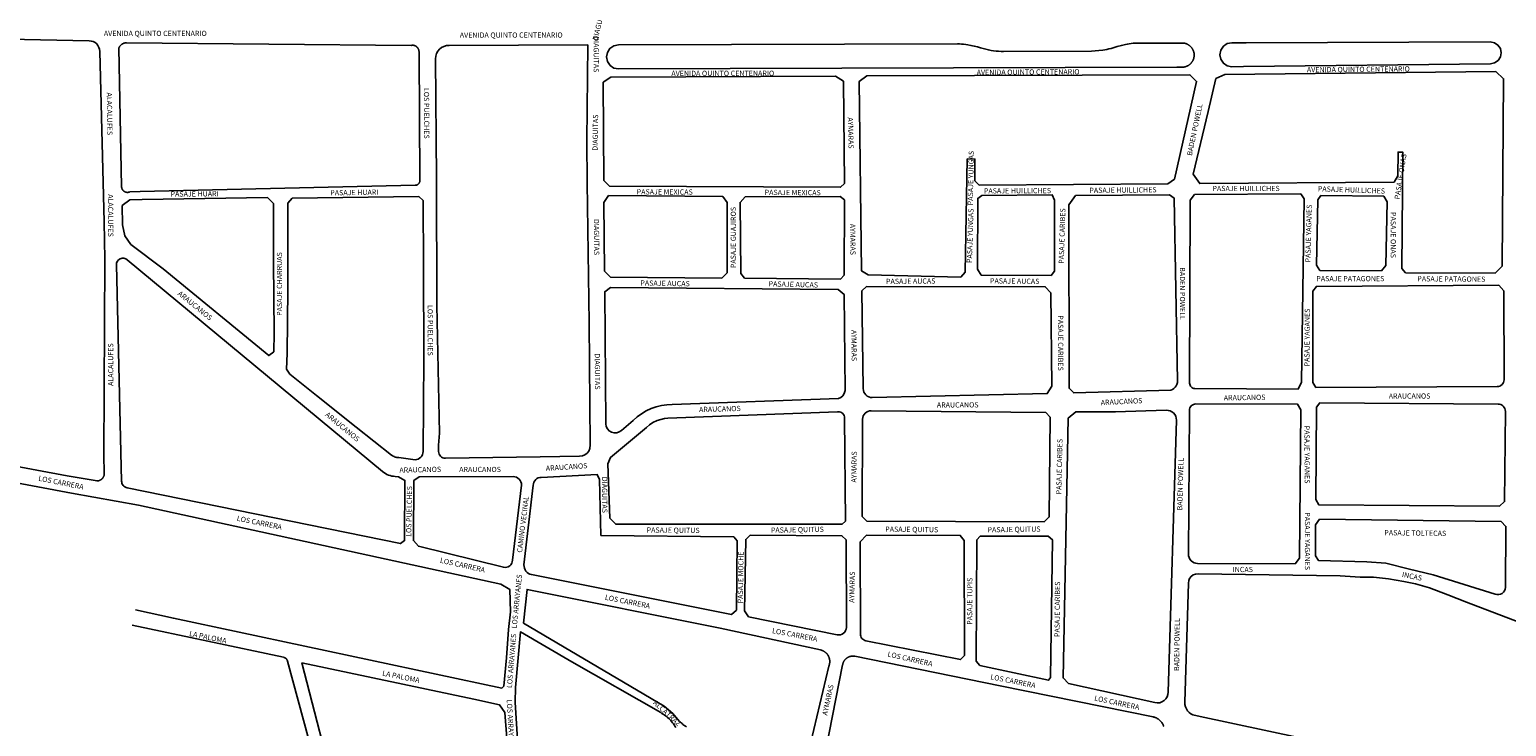
# Model space of a CAD drawing. Extents: x 267464 to 314289, y 6319626 to 6346381.
# Drawn here: x 273851 to 274418, y 6340954 to 6341221 of the extents above; entities that cross this region are included whole.
import ezdxf
from ezdxf.enums import TextEntityAlignment as Align

# ---------------------------------------------------------------- set-up
doc = ezdxf.new("R2010")
doc.units = 0
doc.header["$MEASUREMENT"] = 0
for name, color, linetype in [('DMAPAS_SOLERA_ABIERTA', 250, 'CONTINUOUS'), ('DMAPAS_SOLERA_CERRADA', 250, 'CONTINUOUS'), ('DMPS_SEGMENTO @ 1', 250, 'CONTINUOUS')]:
    doc.layers.add(name, color=color, linetype=linetype)
doc.styles.add('Annotative', font='txt')

msp = doc.modelspace()

# ---------------------------------------------------------------- linework, layer by layer
at = {"layer": 'DMAPAS_SOLERA_ABIERTA'}
for points in [[(273774.07, 6341219.09), (273873.7, 6341217.06), (273874.49, 6341216.97), (273875.25, 6341216.73), (273875.95, 6341216.35), (273876.57, 6341215.84), (273877.07, 6341215.23), (273877.46, 6341214.53), (273877.7, 6341213.78), (273877.8, 6341212.99), (273879.5, 6341147.57), (273879.71, 6341133.26), (273879.33, 6341057.91), (273879.51, 6341051.02), (273879.51, 6341050.92), (273879.51, 6341050.82), (273879.5, 6341050.71), (273879.49, 6341050.61), (273879.48, 6341050.51), (273879.47, 6341050.41), (273879.45, 6341050.31), (273879.42, 6341050.22), (273879.39, 6341050.12), (273879.36, 6341050.02), (273879.33, 6341049.93), (273879.29, 6341049.83), (273879.25, 6341049.74), (273879.21, 6341049.65), (273879.16, 6341049.56), (273879.11, 6341049.47), (273879.06, 6341049.38), (273879.01, 6341049.3), (273878.95, 6341049.22), (273878.89, 6341049.14), (273878.82, 6341049.06), (273878.76, 6341048.98), (273878.69, 6341048.91), (273878.61, 6341048.84), (273878.54, 6341048.77), (273878.46, 6341048.7), (273878.38, 6341048.64), (273878.3, 6341048.58), (273878.22, 6341048.52), (273878.14, 6341048.47), (273878.05, 6341048.41), (273877.96, 6341048.37), (273877.87, 6341048.32), (273877.78, 6341048.28), (273877.68, 6341048.24), (273877.59, 6341048.2), (273877.49, 6341048.17), (273877.4, 6341048.14), (273877.3, 6341048.12), (273877.2, 6341048.09), (273877.1, 6341048.07), (273877, 6341048.06), (273876.9, 6341048.05), (273876.8, 6341048.04), (273876.7, 6341048.03), (273865.29, 6341050.02), (273841.91, 6341054.41)], [(273841.02, 6341048.18), (273866.85, 6341043.39), (273892.69, 6341038.71), (274031.93, 6341008.41), (274035.3, 6341006.38), (274035.56, 6340997.78), (274034.85, 6340990.97), (274033.99, 6340980.07), (274033.04, 6340969.26), (274032.24, 6340968.51), (273906.08, 6340995.3), (273891.55, 6340998.56)], [(273890.16, 6340992.7), (273948.4, 6340980.31), (273948.47, 6340980.29), (273948.54, 6340980.27), (273948.6, 6340980.25), (273948.67, 6340980.23), (273948.74, 6340980.2), (273948.8, 6340980.17), (273948.86, 6340980.14), (273948.93, 6340980.11), (273948.99, 6340980.08), (273949.05, 6340980.04), (273949.11, 6340980), (273949.17, 6340979.96), (273949.22, 6340979.92), (273949.28, 6340979.87), (273949.33, 6340979.83), (273949.38, 6340979.78), (273949.43, 6340979.73), (273949.48, 6340979.68), (273949.53, 6340979.62), (273949.57, 6340979.57), (273949.61, 6340979.51), (273949.65, 6340979.45), (273949.69, 6340979.39), (273949.72, 6340979.33), (273949.76, 6340979.27), (273949.79, 6340979.2), (273949.82, 6340979.14), (273949.85, 6340979.07), (273949.87, 6340979.01), (273949.89, 6340978.94), (273949.91, 6340978.87), (273979.86, 6340868.35)]]:
    msp.add_lwpolyline(points, dxfattribs=at)
at = {"layer": 'DMAPAS_SOLERA_CERRADA'}
for points in [[(273893.26, 6341159.15), (273889.26, 6341159.01), (273889.18, 6341158.99), (273889.11, 6341158.96), (273889.03, 6341158.94), (273888.95, 6341158.92), (273888.87, 6341158.9), (273888.8, 6341158.88), (273888.72, 6341158.87), (273888.64, 6341158.86), (273888.56, 6341158.85), (273888.48, 6341158.85), (273888.4, 6341158.85), (273888.32, 6341158.85), (273888.24, 6341158.85), (273888.16, 6341158.86), (273888.08, 6341158.87), (273888, 6341158.88), (273887.92, 6341158.9), (273887.85, 6341158.92), (273887.77, 6341158.94), (273887.69, 6341158.96), (273887.62, 6341158.99), (273887.54, 6341159.02), (273887.47, 6341159.05), (273887.4, 6341159.08), (273887.33, 6341159.12), (273887.26, 6341159.16), (273887.19, 6341159.2), (273887.12, 6341159.24), (273887.06, 6341159.29), (273886.99, 6341159.34), (273886.93, 6341159.39), (273886.87, 6341159.44), (273886.81, 6341159.49), (273886.76, 6341159.55), (273886.7, 6341159.61), (273886.65, 6341159.67), (273886.6, 6341159.73), (273886.56, 6341159.8), (273886.51, 6341159.86), (273886.47, 6341159.93), (273886.43, 6341160), (273886.39, 6341160.07), (273886.35, 6341160.14), (273886.32, 6341160.21), (273886.29, 6341160.29), (273886.26, 6341160.36), (273886.24, 6341160.44), (273886.21, 6341160.51), (273886.2, 6341160.59), (273886.18, 6341160.67), (273886.16, 6341160.75), (273886.15, 6341160.83), (273886.14, 6341160.91), (273886.14, 6341160.99), (273886.13, 6341161.07), (273885.11, 6341214.24), (273885.15, 6341214.35), (273885.19, 6341214.45), (273885.24, 6341214.55), (273885.29, 6341214.65), (273885.35, 6341214.74), (273885.4, 6341214.84), (273885.46, 6341214.93), (273885.53, 6341215.02), (273885.6, 6341215.11), (273885.67, 6341215.19), (273885.74, 6341215.27), (273885.82, 6341215.35), (273885.9, 6341215.43), (273885.98, 6341215.51), (273886.06, 6341215.58), (273886.15, 6341215.65), (273886.24, 6341215.71), (273886.33, 6341215.78), (273886.42, 6341215.83), (273886.52, 6341215.89), (273886.62, 6341215.94), (273886.72, 6341215.99), (273886.82, 6341216.04), (273886.92, 6341216.08), (273887.02, 6341216.12), (273887.13, 6341216.15), (273887.23, 6341216.18), (273887.34, 6341216.21), (273887.45, 6341216.24), (273887.56, 6341216.26), (273887.67, 6341216.27), (273887.78, 6341216.28), (273887.89, 6341216.29), (273888, 6341216.3), (273997.37, 6341215.27), (273997.45, 6341215.29), (273997.53, 6341215.3), (273997.62, 6341215.32), (273997.7, 6341215.33), (273997.79, 6341215.33), (273997.87, 6341215.34), (273997.96, 6341215.34), (273998.04, 6341215.34), (273998.13, 6341215.34), (273998.21, 6341215.33), (273998.3, 6341215.32), (273998.38, 6341215.3), (273998.47, 6341215.29), (273998.55, 6341215.27), (273998.63, 6341215.25), (273998.71, 6341215.22), (273998.79, 6341215.2), (273998.87, 6341215.17), (273998.95, 6341215.13), (273999.03, 6341215.1), (273999.11, 6341215.06), (273999.18, 6341215.02), (273999.25, 6341214.97), (273999.32, 6341214.93), (273999.39, 6341214.88), (273999.46, 6341214.83), (273999.53, 6341214.77), (273999.59, 6341214.72), (273999.66, 6341214.66), (273999.72, 6341214.6), (273999.78, 6341214.54), (273999.83, 6341214.47), (273999.89, 6341214.41), (273999.94, 6341214.34), (273999.99, 6341214.27), (274000.03, 6341214.2), (274000.08, 6341214.12), (274000.12, 6341214.05), (274000.16, 6341213.97), (274000.19, 6341213.9), (274000.23, 6341213.82), (274000.26, 6341213.74), (274000.29, 6341213.66), (274000.31, 6341213.58), (274000.35, 6341213.42), (274000.39, 6341213.26), (274000.42, 6341213.1), (274000.45, 6341212.94), (274000.47, 6341212.77), (274000.48, 6341212.61), (274000.49, 6341212.45), (274000.5, 6341212.28), (274000.76, 6341163.73), (274000.77, 6341163.66), (274000.77, 6341163.6), (274000.78, 6341163.53), (274000.78, 6341163.47), (274000.78, 6341163.4), (274000.78, 6341163.34), (274000.78, 6341163.27), (274000.77, 6341163.21), (274000.76, 6341163.14), (274000.75, 6341163.08), (274000.74, 6341163.02), (274000.72, 6341162.95), (274000.7, 6341162.89), (274000.68, 6341162.83), (274000.66, 6341162.77), (274000.64, 6341162.71), (274000.61, 6341162.65), (274000.58, 6341162.59), (274000.55, 6341162.53), (274000.52, 6341162.47), (274000.49, 6341162.42), (274000.45, 6341162.37), (274000.41, 6341162.31), (274000.38, 6341162.26), (274000.33, 6341162.21), (274000.29, 6341162.16), (274000.25, 6341162.12), (274000.2, 6341162.07), (274000.15, 6341162.03), (274000.1, 6341161.98), (274000.05, 6341161.94), (274000, 6341161.91), (273999.95, 6341161.87), (273999.89, 6341161.83), (273999.83, 6341161.8), (273999.78, 6341161.77), (273999.72, 6341161.74), (273999.66, 6341161.71), (273999.6, 6341161.69), (273999.54, 6341161.67), (273999.48, 6341161.65), (273999.41, 6341161.63), (273999.35, 6341161.61), (273999.29, 6341161.6), (273999.22, 6341161.59), (273999.16, 6341161.58), (273999.1, 6341161.57), (273999.03, 6341161.57), (273998.97, 6341161.56), (273893.26, 6341159.15)], [(274011.97, 6341215.31), (274065.28, 6341215.46), (274064.86, 6341178.59), (274065, 6341162.5), (274065.85, 6341108.73), (274066.21, 6341061.88), (274066.04, 6341060.52), (274065.68, 6341059.53), (274065.01, 6341058.72), (274064.19, 6341058.04), (274063.27, 6341057.64), (274062.07, 6341057.5), (274046.99, 6341057.32), (274010.56, 6341056.73), (274010.05, 6341056.78), (274009.57, 6341056.93), (274009.13, 6341057.17), (274008.73, 6341057.49), (274008.42, 6341057.88), (274008.18, 6341058.33), (274008.03, 6341058.82), (274007.98, 6341059.32), (274007.98, 6341061.78), (274008.25, 6341066.38), (274007.29, 6341115.48), (274007.14, 6341164.26), (274006.77, 6341210.14), (274006.87, 6341211.15), (274007.17, 6341212.12), (274007.65, 6341213.02), (274008.3, 6341213.8), (274009.09, 6341214.44), (274009.98, 6341214.92), (274010.95, 6341215.21), (274011.97, 6341215.31)], [(274077.08, 6341215.5), (274207.33, 6341215.88), (274208.12, 6341215.86), (274208.91, 6341215.82), (274209.71, 6341215.75), (274210.5, 6341215.65), (274211.28, 6341215.53), (274212.53, 6341215.29), (274213.77, 6341215.01), (274215.01, 6341214.69), (274216.23, 6341214.34), (274217.23, 6341214.05), (274218.24, 6341213.79), (274219.25, 6341213.57), (274220.27, 6341213.37), (274221.22, 6341213.22), (274222.18, 6341213.11), (274223.14, 6341213.03), (274224.1, 6341212.98), (274225.07, 6341212.97), (274258.81, 6341213.1), (274260.26, 6341213.19), (274261.71, 6341213.32), (274263.15, 6341213.5), (274263.95, 6341213.62), (274264.75, 6341213.77), (274265.55, 6341213.95), (274266.34, 6341214.15), (274267.12, 6341214.38), (274268.71, 6341214.85), (274270.31, 6341215.27), (274271.92, 6341215.65), (274272.63, 6341215.8), (274273.35, 6341215.92), (274274.07, 6341216.02), (274274.79, 6341216.1), (274275.52, 6341216.15), (274276.25, 6341216.19), (274276.97, 6341216.2), (274293.86, 6341216.2), (274294.02, 6341216.19), (274294.18, 6341216.18), (274294.34, 6341216.16), (274294.5, 6341216.13), (274294.66, 6341216.1), (274294.81, 6341216.06), (274294.97, 6341216.01), (274295.12, 6341215.97), (274295.28, 6341215.91), (274295.43, 6341215.85), (274295.57, 6341215.79), (274295.72, 6341215.72), (274295.86, 6341215.64), (274296, 6341215.56), (274296.14, 6341215.48), (274296.28, 6341215.39), (274296.41, 6341215.29), (274296.54, 6341215.2), (274296.66, 6341215.09), (274296.78, 6341214.99), (274296.9, 6341214.87), (274297.01, 6341214.76), (274297.12, 6341214.64), (274297.23, 6341214.52), (274297.33, 6341214.39), (274297.42, 6341214.26), (274297.51, 6341214.13), (274297.6, 6341213.99), (274297.68, 6341213.85), (274297.76, 6341213.71), (274297.83, 6341213.57), (274297.9, 6341213.42), (274297.96, 6341213.27), (274298.02, 6341213.12), (274298.07, 6341212.96), (274298.12, 6341212.81), (274298.16, 6341212.65), (274298.19, 6341212.5), (274298.22, 6341212.34), (274298.25, 6341212.18), (274298.27, 6341212.02), (274298.28, 6341211.86), (274298.29, 6341211.69), (274298.29, 6341211.53), (274298.28, 6341211.37), (274298.28, 6341211.21), (274298.26, 6341211.05), (274298.24, 6341210.89), (274298.21, 6341210.73), (274298.18, 6341210.57), (274298.14, 6341210.41), (274298.1, 6341210.26), (274298.05, 6341210.1), (274298, 6341209.95), (274297.94, 6341209.8), (274297.88, 6341209.65), (274297.81, 6341209.5), (274297.74, 6341209.36), (274297.66, 6341209.22), (274297.57, 6341209.08), (274297.49, 6341208.95), (274297.39, 6341208.81), (274297.29, 6341208.69), (274297.19, 6341208.56), (274297.09, 6341208.44), (274296.98, 6341208.32), (274296.86, 6341208.21), (274296.74, 6341208.1), (274296.62, 6341207.99), (274296.49, 6341207.89), (274296.37, 6341207.79), (274296.23, 6341207.7), (274296.1, 6341207.61), (274295.96, 6341207.53), (274295.82, 6341207.45), (274295.67, 6341207.38), (274295.53, 6341207.31), (274295.38, 6341207.25), (274295.23, 6341207.19), (274295.07, 6341207.14), (274294.92, 6341207.09), (274294.76, 6341207.05), (274294.61, 6341207.01), (274294.45, 6341206.98), (274291.65, 6341206.97), (274077.11, 6341206.23), (274075.33, 6341206.58), (274073.83, 6341207.58), (274072.82, 6341209.08), (274072.47, 6341210.85), (274072.81, 6341212.62), (274073.81, 6341214.13), (274075.31, 6341215.14), (274077.08, 6341215.5)], [(274312.74, 6341216.32), (274318.29, 6341216.33), (274412.08, 6341216.61), (274413.67, 6341216.3), (274415.03, 6341215.4), (274415.94, 6341214.06), (274416.27, 6341212.47), (274415.96, 6341210.87), (274415.07, 6341209.51), (274413.73, 6341208.59), (274412.14, 6341208.26), (274317.2, 6341207.12), (274312.76, 6341207.11), (274311, 6341207.46), (274309.51, 6341208.46), (274308.51, 6341209.95), (274308.16, 6341211.7), (274308.5, 6341213.47), (274309.5, 6341214.96), (274310.99, 6341215.96), (274312.74, 6341216.32)], [(274071.4, 6341163.45), (274071.15, 6341201.13), (274074.13, 6341203.14), (274160.48, 6341203.46), (274163.51, 6341201.55), (274163.91, 6341162.28), (274162.43, 6341160.8), (274073.68, 6341161.27), (274071.4, 6341163.45)], [(274172.56, 6341203.58), (274296.64, 6341204.02), (274299.2, 6341201.46), (274290.73, 6341163.95), (274288.13, 6341162.15), (274215.73, 6341161.59), (274213.98, 6341163.32), (274214.06, 6341171.6), (274211.1, 6341171.68), (274210.33, 6341128.17), (274208.62, 6341126.28), (274173.08, 6341127.13), (274170.48, 6341128.7), (274169.59, 6341201.45), (274172.56, 6341203.58)], [(274310.12, 6341204.06), (274414.19, 6341205.25), (274417.17, 6341202.5), (274416.65, 6341130.54), (274413.98, 6341127.87), (274379.53, 6341127.89), (274378.12, 6341129.65), (274378.46, 6341174.29), (274376.61, 6341174.31), (274376.53, 6341165.25), (274375.09, 6341162.82), (274300.43, 6341162.24), (274297.93, 6341165.79), (274303.62, 6341189.88), (274306.61, 6341202.52), (274310.12, 6341204.06)], [(273894, 6341156.06), (273942.19, 6341156.82), (273944.51, 6341154.6), (273944.51, 6341132.14), (273944.73, 6341104.79), (273944.65, 6341097.65), (273942.72, 6341096.18), (273902.17, 6341129.43), (273889.73, 6341138.87), (273887.4, 6341142.12), (273886.47, 6341146.43), (273886.33, 6341153.75), (273889.28, 6341155.94), (273894, 6341156.06)], [(273992.72, 6341056.99), (273992.34, 6341057), (273991.96, 6341057.05), (273991.58, 6341057.12), (273991.2, 6341057.23), (273990.84, 6341057.38), (273990.5, 6341057.55), (273990.17, 6341057.75), (273989.87, 6341057.99), (273976.29, 6341068.64), (273961.01, 6341080.85), (273950.78, 6341089.04), (273949.54, 6341090.97), (273949.72, 6341096.96), (273949.98, 6341121.73), (273950.08, 6341154.72), (273951.7, 6341156.56), (274000.33, 6341157.31), (274002.06, 6341155.69), (274002.14, 6341130.65), (274002.32, 6341095.23), (274002, 6341059.36), (274001.94, 6341058.75), (274001.77, 6341058.15), (274001.48, 6341057.61), (274001.11, 6341057.13), (274000.64, 6341056.74), (274000.09, 6341056.44), (273999.51, 6341056.25), (273998.91, 6341056.18), (273992.72, 6341056.99)], [(274074.07, 6341126.33), (274071.71, 6341128.55), (274071.48, 6341154.98), (274073.26, 6341157.59), (274117.12, 6341157.21), (274118.88, 6341154.91), (274118.84, 6341127.98), (274116.85, 6341125.96), (274074.07, 6341126.33)], [(274125.5, 6341125.89), (274124.07, 6341127.71), (274123.81, 6341155.01), (274125.77, 6341157.13), (274162.2, 6341157.31), (274163.96, 6341155.92), (274163.77, 6341127.01), (274162.36, 6341125.57), (274125.5, 6341125.89)], [(274216.72, 6341157.68), (274243.76, 6341157.84), (274244.68, 6341155.9), (274244.68, 6341128.62), (274243.28, 6341126.97), (274216.47, 6341127.1), (274215.07, 6341129.38), (274215.11, 6341156.53), (274216.72, 6341157.68)], [(274289.37, 6341082.92), (274252.03, 6341081.84), (274250.21, 6341083.65), (274250.08, 6341154.06), (274252.72, 6341157.64), (274288.85, 6341157.94), (274290.58, 6341156.64), (274291.91, 6341086.44), (274291.84, 6341085.78), (274291.67, 6341085.13), (274291.36, 6341084.52), (274290.96, 6341083.99), (274290.47, 6341083.53), (274289.9, 6341083.18), (274289.27, 6341082.94), (274289.37, 6341082.92)], [(274298.56, 6341083.54), (274298.16, 6341083.59), (274297.79, 6341083.7), (274297.44, 6341083.89), (274297.14, 6341084.14), (274296.89, 6341084.45), (274296.71, 6341084.79), (274296.59, 6341085.17), (274296.55, 6341085.56), (274296.8, 6341155.8), (274298.47, 6341158.06), (274339.23, 6341158.33), (274340.51, 6341156.31), (274339.57, 6341085.94), (274338.22, 6341083.34), (274298.56, 6341083.54)], [(274346.93, 6341157.69), (274371.1, 6341157.4), (274372.39, 6341155.25), (274371.9, 6341130.76), (274370.24, 6341128.66), (274346.62, 6341128.87), (274345.27, 6341130.87), (274345.76, 6341156), (274346.93, 6341157.69)], [(273986.41, 6341051.69), (273986.94, 6341051.26), (273987.49, 6341050.88), (273988.08, 6341050.55), (273988.7, 6341050.28), (273989.34, 6341050.07), (273990, 6341049.91), (273990.66, 6341049.82), (273991.33, 6341049.78), (273992.56, 6341049.65), (273995.04, 6341048.25), (273994.86, 6341025.13), (273993.29, 6341023.97), (273888.3, 6341045.43), (273887.86, 6341045.54), (273887.45, 6341045.73), (273887.07, 6341045.99), (273886.75, 6341046.31), (273886.49, 6341046.68), (273886.3, 6341047.09), (273886.18, 6341047.53), (273886.14, 6341047.98), (273884.13, 6341131.08), (273884.24, 6341131.8), (273884.54, 6341132.45), (273885.01, 6341132.99), (273885.62, 6341133.37), (273886.32, 6341133.57), (273887.04, 6341133.56), (273887.73, 6341133.35), (273888.33, 6341132.95), (273986.41, 6341051.69)], [(274078.19, 6341067.45), (274077.36, 6341066.84), (274076.38, 6341066.5), (274075.36, 6341066.45), (274074.36, 6341066.71), (274073.48, 6341067.24), (274072.8, 6341068.01), (274072.37, 6341068.95), (274072.22, 6341069.96), (274071.77, 6341120.71), (274074.02, 6341122.37), (274161.55, 6341121.61), (274163.79, 6341119.69), (274164.12, 6341082.72), (274163.79, 6341081.58), (274163.24, 6341080.76), (274162.48, 6341080.13), (274161.62, 6341079.74), (274097.67, 6341077.36), (274095.61, 6341077.27), (274093.56, 6341076.98), (274091.55, 6341076.49), (274089.61, 6341075.8), (274087.73, 6341074.93), (274085.96, 6341073.87), (274084.3, 6341072.65), (274082.76, 6341071.27), (274078.19, 6341067.45)], [(274171.12, 6341083.48), (274170.59, 6341121.06), (274172.33, 6341122.68), (274241.08, 6341122.6), (274243.26, 6341120.26), (274243.57, 6341084.48), (274241.81, 6341081.6), (274174.56, 6341080.04), (274173.89, 6341080.1), (274173.25, 6341080.29), (274172.64, 6341080.61), (274172.11, 6341081.04), (274171.69, 6341081.56), (274171.37, 6341082.15), (274171.17, 6341082.8), (274171.12, 6341083.48)], [(274414.72, 6341084.25), (274345.04, 6341083.92), (274343.82, 6341085.82), (274343.87, 6341120.94), (274345.24, 6341122.71), (274415.31, 6341123.2), (274417.25, 6341121.1), (274417.35, 6341086.88), (274417.3, 6341086.37), (274417.14, 6341085.87), (274416.91, 6341085.42), (274416.58, 6341085.02), (274416.18, 6341084.69), (274415.72, 6341084.45), (274415.23, 6341084.3), (274414.72, 6341084.25)], [(274174.19, 6341074.99), (274241.24, 6341074.3), (274242.94, 6341072.57), (274242.63, 6341034.21), (274240.62, 6341032.37), (274172.47, 6341032.62), (274170.68, 6341034.39), (274170.87, 6341071.72), (274170.94, 6341072.36), (274171.13, 6341072.98), (274171.44, 6341073.55), (274171.86, 6341074.04), (274172.36, 6341074.45), (274172.93, 6341074.75), (274173.54, 6341074.93), (274174.19, 6341074.99)], [(274283.18, 6340962.9), (274249.98, 6340970.28), (274247.93, 6340972.42), (274249.91, 6341072.16), (274252.86, 6341074.53), (274268.04, 6341074.53), (274287.56, 6341075.17), (274288.32, 6341075.14), (274289.07, 6341074.95), (274289.75, 6341074.61), (274290.35, 6341074.14), (274290.85, 6341073.56), (274291.21, 6341072.88), (274291.42, 6341072.15), (274291.49, 6341071.39), (274288.32, 6340966.9), (274288.19, 6340965.98), (274287.87, 6340965.11), (274287.36, 6340964.33), (274286.7, 6340963.68), (274285.91, 6340963.19), (274285.03, 6340962.89), (274284.1, 6340962.8), (274283.18, 6340962.9)], [(274299.62, 6341016.32), (274298.92, 6341016.4), (274298.25, 6341016.61), (274297.63, 6341016.95), (274297.08, 6341017.4), (274296.64, 6341017.95), (274296.31, 6341018.58), (274296.11, 6341019.26), (274296.05, 6341019.96), (274296.45, 6341075.16), (274296.5, 6341075.64), (274296.64, 6341076.1), (274296.87, 6341076.52), (274297.18, 6341076.89), (274297.55, 6341077.19), (274297.98, 6341077.41), (274298.44, 6341077.55), (274298.92, 6341077.59), (274338.03, 6341077.49), (274339.27, 6341075.29), (274338.74, 6341018.35), (274337.09, 6341016.23), (274299.62, 6341016.32)], [(274417.87, 6341074.76), (274417.53, 6341040.12), (274415.65, 6341038.41), (274346.13, 6341038.89), (274345.03, 6341040.87), (274345.31, 6341076.32), (274346.56, 6341078.02), (274415.12, 6341077.56), (274415.65, 6341077.5), (274416.18, 6341077.34), (274416.66, 6341077.08), (274417.07, 6341076.73), (274417.42, 6341076.3), (274417.67, 6341075.82), (274417.82, 6341075.3), (274417.87, 6341074.76)], [(274163.98, 6341072.25), (274164.33, 6341032.62), (274163.06, 6341031.46), (274076.02, 6341031.39), (274073.77, 6341033.68), (274072.96, 6341054.56), (274073.96, 6341057.05), (274087.83, 6341068.55), (274089, 6341069.55), (274090.32, 6341070.43), (274091.9, 6341071.21), (274093.32, 6341071.68), (274094.74, 6341072), (274096.08, 6341072.13), (274161.18, 6341074.6), (274161.55, 6341074.61), (274162.02, 6341074.57), (274162.47, 6341074.44), (274162.89, 6341074.22), (274163.25, 6341073.92), (274163.54, 6341073.57), (274163.78, 6341073.16), (274163.92, 6341072.71), (274163.98, 6341072.25)], [(274036.35, 6341017.64), (274036.28, 6341017.01), (274036.06, 6341016.42), (274035.72, 6341015.88), (274035.27, 6341015.44), (274034.73, 6341015.11), (274034.13, 6341014.9), (274033.5, 6341014.84), (274032.87, 6341014.91), (274000.21, 6341022.98), (273998.28, 6341025.11), (273998.46, 6341048.23), (274000.5, 6341049.6), (274036.59, 6341049.72), (274037.22, 6341049.65), (274037.84, 6341049.46), (274038.4, 6341049.15), (274038.9, 6341048.74), (274039.3, 6341048.24), (274039.6, 6341047.67), (274039.78, 6341047.06), (274039.84, 6341046.42), (274036.35, 6341017.64)], [(274040.72, 6341015.76), (274044.35, 6341046.37), (274044.42, 6341046.97), (274044.59, 6341047.54), (274044.88, 6341048.07), (274045.26, 6341048.53), (274045.73, 6341048.91), (274046.25, 6341049.19), (274046.83, 6341049.35), (274047.43, 6341049.41), (274068.91, 6341050.48), (274069.84, 6341048.54), (274070.33, 6341027.12), (274121.37, 6341026.52), (274122.73, 6341025.04), (274122.4, 6340998.44), (274120.53, 6340996.71), (274043.64, 6341012.05), (274043.04, 6341012.25), (274042.48, 6341012.55), (274041.97, 6341012.93), (274041.54, 6341013.4), (274041.19, 6341013.93), (274040.93, 6341014.51), (274040.78, 6341015.13), (274040.72, 6341015.76)], [(274413.95, 6341004.61), (274390.17, 6341012), (274380.97, 6341014.22), (274371.9, 6341016.48), (274364.6, 6341017), (274346.04, 6341017.49), (274344.86, 6341019.31), (274344.95, 6341031.2), (274346.47, 6341033.42), (274416.24, 6341032.46), (274418.08, 6341030.6), (274417.86, 6341007.14), (274417.77, 6341006.46), (274417.51, 6341005.82), (274417.11, 6341005.27), (274416.58, 6341004.83), (274415.97, 6341004.53), (274415.29, 6341004.39), (274414.61, 6341004.42), (274413.95, 6341004.61)], [(274164.63, 6340991.79), (274164.56, 6340991.15), (274164.35, 6340990.55), (274164.02, 6340990), (274163.56, 6340989.55), (274163.03, 6340989.21), (274162.42, 6340989), (274161.79, 6340988.92), (274161.15, 6340988.99), (274127.1, 6340995.86), (274125.56, 6340998.1), (274125.99, 6341025.55), (274127.63, 6341027.21), (274162.91, 6341027.02), (274164.51, 6341025.4), (274164.63, 6340991.79)], [(274172.13, 6340986.63), (274171.7, 6340986.77), (274171.3, 6340986.98), (274170.93, 6340987.25), (274170.63, 6340987.59), (274170.38, 6340987.97), (274170.2, 6340988.38), (274170.09, 6340988.82), (274170.07, 6340989.28), (274169.9, 6341024.62), (274172.39, 6341027.26), (274208.38, 6341027.09), (274209.86, 6341025.21), (274210.04, 6340981.05), (274208.54, 6340979.42), (274172.13, 6340986.63)], [(274216.05, 6341026.84), (274242.2, 6341026.78), (274243.84, 6341025.44), (274243.12, 6340972.54), (274242.33, 6340971.51), (274215.94, 6340977.11), (274214.54, 6340978.87), (274214.8, 6341025.46), (274216.05, 6341026.84)], [(274033.35, 6340959.06), (274035.05, 6340937.71), (274039.59, 6340897.92), (274044.8, 6340855.8), (274042.89, 6340853.7), (273986.21, 6340864.56), (273984.93, 6340866.21), (273969.06, 6340925.23), (273955.46, 6340978.14), (274021.54, 6340964.21), (274031.42, 6340962.01), (274033.35, 6340959.06)]]:
    msp.add_lwpolyline(points, close=True, dxfattribs=at)
for points in [[(274663.46, 6340880.16), (274300.58, 6340957.64), (274300.58, 6340957.64), (274297.81, 6340958.23), (274297.04, 6340958.63), (274296.36, 6340959.16), (274295.77, 6340959.8), (274295.3, 6340960.53), (274294.96, 6340961.32), (274294.76, 6340962.17), (274294.71, 6340963.03), (274296.17, 6341008.78), (274296.25, 6341009.76), (274296.55, 6341010.58), (274297.11, 6341011.35), (274297.86, 6341011.94), (274298.76, 6341012.29), (274299.8, 6341012.36), (274354.42, 6341011.58), (274362.11, 6341011.12), (274367.13, 6341011.13), (274372.92, 6341010.39), (274378.85, 6341009.36), (274383.3, 6341008.47), (274388.65, 6341006.98), (274395.77, 6341004.32), (274402.89, 6341001.5), (274423.37, 6340993.65)], [(274103.26, 6340953.59), (274102.89, 6340953.81), (274102.53, 6340954.05), (274102.18, 6340954.3), (274101.83, 6340954.56), (274101.5, 6340954.83), (274101.17, 6340955.11), (274100.86, 6340955.41), (274100.55, 6340955.71), (274097.9, 6340958.75), (274094.65, 6340961.5), (274040.54, 6340993.47), (274041.95, 6341006.37), (274041.95, 6341006.37), (274116.21, 6340991.45), (274154.67, 6340983.14), (274154.82, 6340983.1), (274154.98, 6340983.06), (274155.13, 6340983.01), (274155.28, 6340982.96), (274155.43, 6340982.9), (274155.57, 6340982.84), (274155.72, 6340982.77), (274155.86, 6340982.7), (274156, 6340982.62), (274156.13, 6340982.54), (274156.27, 6340982.45), (274156.4, 6340982.36), (274156.52, 6340982.27), (274156.64, 6340982.17), (274156.76, 6340982.06), (274156.88, 6340981.95), (274156.99, 6340981.84), (274157.1, 6340981.72), (274157.2, 6340981.6), (274157.3, 6340981.48), (274157.4, 6340981.35), (274157.49, 6340981.22), (274157.57, 6340981.09), (274157.66, 6340980.95), (274157.73, 6340980.81), (274157.8, 6340980.67), (274157.87, 6340980.53), (274157.93, 6340980.38), (274157.99, 6340980.23), (274158.04, 6340980.08), (274158.09, 6340979.93), (274158.13, 6340979.78), (274158.16, 6340979.62), (274158.19, 6340979.47), (274158.22, 6340979.31), (274158.23, 6340979.15), (274158.25, 6340978.99), (274158.26, 6340978.83), (274158.26, 6340978.67), (274158.25, 6340978.52), (274158.25, 6340978.36), (274158.23, 6340978.2), (274158.21, 6340978.04), (274158.19, 6340977.89), (274158.15, 6340977.73), (274158.12, 6340977.57), (274158.08, 6340977.42), (274158.03, 6340977.27), (274157.98, 6340977.12), (274157.92, 6340976.97), (274145.24, 6340923.42)], [(274038.5, 6340944.56), (274037.36, 6340963.11), (274037.56, 6340968.69), (274039.37, 6340990.08), (274039.37, 6340990.08), (274059.15, 6340978.62), (274093.32, 6340959.07), (274093.79, 6340958.79), (274094.24, 6340958.5), (274094.69, 6340958.19), (274095.13, 6340957.87), (274095.55, 6340957.53), (274095.97, 6340957.17), (274096.37, 6340956.81), (274096.76, 6340956.43), (274097.13, 6340956.03), (274097.49, 6340955.62), (274097.84, 6340955.21), (274098.17, 6340954.78), (274098.49, 6340954.33), (274098.79, 6340953.88), (274099.08, 6340953.42)], [(274156.77, 6340944.81), (274163.2, 6340977.42), (274163.22, 6340977.55), (274163.25, 6340977.69), (274163.29, 6340977.83), (274163.33, 6340977.96), (274163.37, 6340978.09), (274163.42, 6340978.22), (274163.47, 6340978.35), (274163.53, 6340978.48), (274163.6, 6340978.61), (274163.66, 6340978.73), (274163.73, 6340978.85), (274163.81, 6340978.97), (274163.89, 6340979.08), (274163.97, 6340979.2), (274164.06, 6340979.3), (274164.15, 6340979.41), (274164.24, 6340979.51), (274164.34, 6340979.61), (274164.44, 6340979.71), (274164.55, 6340979.8), (274164.66, 6340979.89), (274164.77, 6340979.98), (274164.88, 6340980.06), (274165, 6340980.14), (274165.12, 6340980.21), (274165.24, 6340980.28), (274165.36, 6340980.34), (274165.49, 6340980.4), (274165.62, 6340980.46), (274165.75, 6340980.51), (274165.88, 6340980.56), (274166.01, 6340980.6), (274166.15, 6340980.64), (274166.28, 6340980.67), (274166.42, 6340980.7), (274166.56, 6340980.72), (274166.7, 6340980.74), (274166.84, 6340980.75), (274166.98, 6340980.76), (274167.12, 6340980.77), (274167.26, 6340980.77), (274167.4, 6340980.76), (274167.54, 6340980.75), (274167.68, 6340980.73), (274167.81, 6340980.71), (274167.95, 6340980.69), (274167.95, 6340980.69), (274223.68, 6340969.4), (274282.56, 6340957.42), (274282.74, 6340957.38), (274282.92, 6340957.33), (274283.09, 6340957.28), (274283.27, 6340957.22), (274283.44, 6340957.16), (274283.61, 6340957.09), (274283.78, 6340957.01), (274283.95, 6340956.93), (274284.11, 6340956.84), (274284.27, 6340956.74), (274284.43, 6340956.64), (274284.58, 6340956.54), (274284.73, 6340956.43), (274284.87, 6340956.32), (274285.01, 6340956.2), (274285.15, 6340956.07), (274285.28, 6340955.94), (274285.41, 6340955.81), (274285.53, 6340955.67), (274285.65, 6340955.53), (274285.76, 6340955.38), (274285.87, 6340955.23), (274285.97, 6340955.07), (274286.07, 6340954.92), (274286.16, 6340954.76), (274286.25, 6340954.59), (274286.33, 6340954.42), (274286.4, 6340954.26), (274286.47, 6340954.08), (274286.53, 6340953.91), (274286.59, 6340953.73)]]:
    msp.add_lwpolyline(points, dxfattribs=at)

# ---------------------------------------------------------------- texts
at = {"layer": 'DMPS_SEGMENTO @ 1', "style": 'Annotative'}
for s, rotation, p in [('DIAGUITAS', 75.9583, (274069.71, 6341224.01)), ('AVENIDA QUINTO CENTENARIO', 0.0124, (273899.1, 6341219.89)), ('AVENIDA QUINTO CENTENARIO', 0.047, (274035.86, 6341219.25)), ('DIAGUITAS', 270.0025, (274068.53, 6341211.87)), ('AVENIDA QUINTO CENTENARIO', 0.1188, (274117.16, 6341204.57)), ('AVENIDA QUINTO CENTENARIO', 0.318, (274234.48, 6341205.05)), ('AVENIDA QUINTO CENTENARIO', 0.536, (274361.37, 6341206.11)), ('ALACALUFES', 270.657, (273881.55, 6341189.01)), ('LOS PUELCHES', 270.2921, (274003.35, 6341189.21)), ('DIAGUITAS', 89.1085, (274068.17, 6341181.78)), ('BADEN POWELL', 78.2606, (274298.48, 6341182.89)), ('AYMARAS', 271.336, (274166.34, 6341181.66)), ('PASAJE YUNGAS', 88.8574, (274212.44, 6341164.34)), ('PASAJE ONAS', 81.1068, (274377.57, 6341164.9)), ('PASAJE HUARI', 0.8389, (273975.58, 6341158.81)), ('PASAJE MEXICAS', 359.8014, (274094.85, 6341159.02)), ('PASAJE HUILLICHES', 0.2849, (274230.39, 6341159.47)), ('PASAJE HUILLICHES', 0.4833, (274270.93, 6341159.75)), ('PASAJE HUILLICHES', 359.9994, (274318.23, 6341160.35)), ('PASAJE HUILLICHES', 358.0075, (274358.72, 6341159.8)), ('ALACALUFES', 270.2492, (273881.94, 6341149.95)), ('PASAJE HUARI', 0.2296, (273914.21, 6341158.26)), ('PASAJE MEXICAS', 359.6557, (274144.03, 6341158.79)), ('PASAJE GUAJIROS', 89.999, (274121.19, 6341141.5)), ('PASAJE YUNGAS', 88.2465, (274212.21, 6341142.17)), ('PASAJE CARIBES', 88.2729, (274247.51, 6341142.08)), ('PASAJE YAGANES', 88.6134, (274342.24, 6341143.04)), ('PASAJE ONAS', 270, (274374.78, 6341142.48)), ('DIAGUITAS', 270.4669, (274068.66, 6341141.71)), ('AYMARAS', 270.7433, (274167.11, 6341140.81)), ('PASAJE CHARRUAS', 90, (273946.81, 6341123.65)), ('PASAJE AUCAS', 0.5124, (274189.37, 6341124.75)), ('PASAJE AUCAS', 359.4301, (274229.33, 6341124.78)), ('BADEN POWELL', 270, (274293.79, 6341120)), ('PASAJE PATAGONES', 359.6434, (274397.11, 6341125.59)), ('ARAUCANOS', 320.8077, (273914.39, 6341115.35)), ('PASAJE AUCAS', 359.0631, (274094.99, 6341123.92)), ('PASAJE AUCAS', 358.6352, (274144.26, 6341123.52)), ('LOS PUELCHES', 270.1389, (274004.76, 6341105.85)), ('PASAJE CARIBES', 270.0059, (274246.99, 6341100.99)), ('PASAJE YAGANES', 89.6466, (274341.68, 6341103.11)), ('AYMARAS', 270.639, (274167.59, 6341100.04)), ('ALACALUFES', 89.9588, (273881.94, 6341092.71)), ('DIAGUITAS', 270.3453, (274069.01, 6341090.07)), ('ARAUCANOS', 1.0038, (274317.67, 6341080.07)), ('ARAUCANOS', 0.2034, (274381.06, 6341080.63)), ('ARAUCANOS', 1.6037, (274116.04, 6341075.67)), ('ARAUCANOS', 0.1868, (274207.42, 6341077.24)), ('ARAUCANOS', 2.7878, (274270.39, 6341078.51)), ('ARAUCANOS', 320.3198, (273971.03, 6341068.82)), ('PASAJE CARIBES', 88.7611, (274246.48, 6341053.53)), ('PASAJE YAGANES', 270.3579, (274341.68, 6341058.15)), ('AYMARAS', 89.3768, (274167.59, 6341053.4)), ('ARAUCANOS', 1.3296, (274000.9, 6341052.36)), ('ARAUCANOS', 359.9874, (274023.89, 6341052.45)), ('ARAUCANOS', 3.806, (274057.14, 6341053.4)), ('BADEN POWELL', 88.5376, (274292.96, 6341046.84)), ('LOS CARRERA', 348.783, (273862.88, 6341047.41)), ('DIAGUITAS', 270.3332, (274071.79, 6341042.69)), ('LOS PUELCHES', 88.9341, (273996.62, 6341036.31)), ('CAMINO VECINAL', 83.1183, (274040.34, 6341031.37)), ('PASAJE YAGANES', 270.0026, (274341.82, 6341024.92)), ('LOS CARRERA', 348.4936, (273939.11, 6341032)), ('PASAJE QUITUS', 359.5346, (274098.08, 6341029.12)), ('PASAJE QUITUS', 1.0295, (274145.81, 6341029.3)), ('PASAJE QUITUS', 359.3416, (274189.76, 6341029.42)), ('PASAJE QUITUS', 0.8744, (274229.07, 6341029.42)), ('PASAJE TOLTECAS', 359.3911, (274383.24, 6341028.04)), ('LOS CARRERA', 347.4712, (274017.17, 6341015.72)), ('PASAJE MOCHE', 89.121, (274124.01, 6341010.99)), ('AYMARAS', 88.6834, (274166.82, 6341007.25)), ('INCAS', 359.9994, (274316.97, 6341014.03)), ('INCAS', 348.3669, (274382.02, 6341011.43)), ('LOS ARRAYANES', 84.2886, (274038.01, 6341001.78)), ('PASAJE TUPIS', 89.7296, (274212.06, 6341001.84)), ('PASAJE CARIBES', 89.5077, (274245.69, 6340998.75)), ('LOS CARRERA', 348.6275, (274080.56, 6341001.69)), ('LA PALOMA', 348.183, (273919.31, 6340988.05)), ('LOS CARRERA', 349.1168, (274144.81, 6340988.96)), ('BADEN POWELL', 89.0947, (274291.66, 6340985.2)), ('LOS ARRAYANES', 85.344, (274035.98, 6340978.91)), ('LOS CARRERA', 347.2657, (274189.12, 6340979.67)), ('LA PALOMA', 348.6278, (273993.5, 6340972.86)), ('LOS CARRERA', 348.6862, (274228.68, 6340971.16)), ('AYMARAS', 77.9053, (274157.55, 6340963.94)), ('LOS ARRAYANES', 273.395, (274035.73, 6340953.65)), ('ALCATRAZ', 317.9326, (274095.76, 6340958.85)), ('LOS CARRERA', 348.003, (274268.59, 6340962.89))]:
    msp.add_text(s, height=2, rotation=rotation, dxfattribs=at).set_placement(p, align=Align.MIDDLE_CENTER)
msp.add_text('PASAJE PATAGONES', height=2, dxfattribs=at).set_placement((274358.3, 6341125.73), align=Align.MIDDLE_CENTER)

doc.saveas('drawing.dxf')
